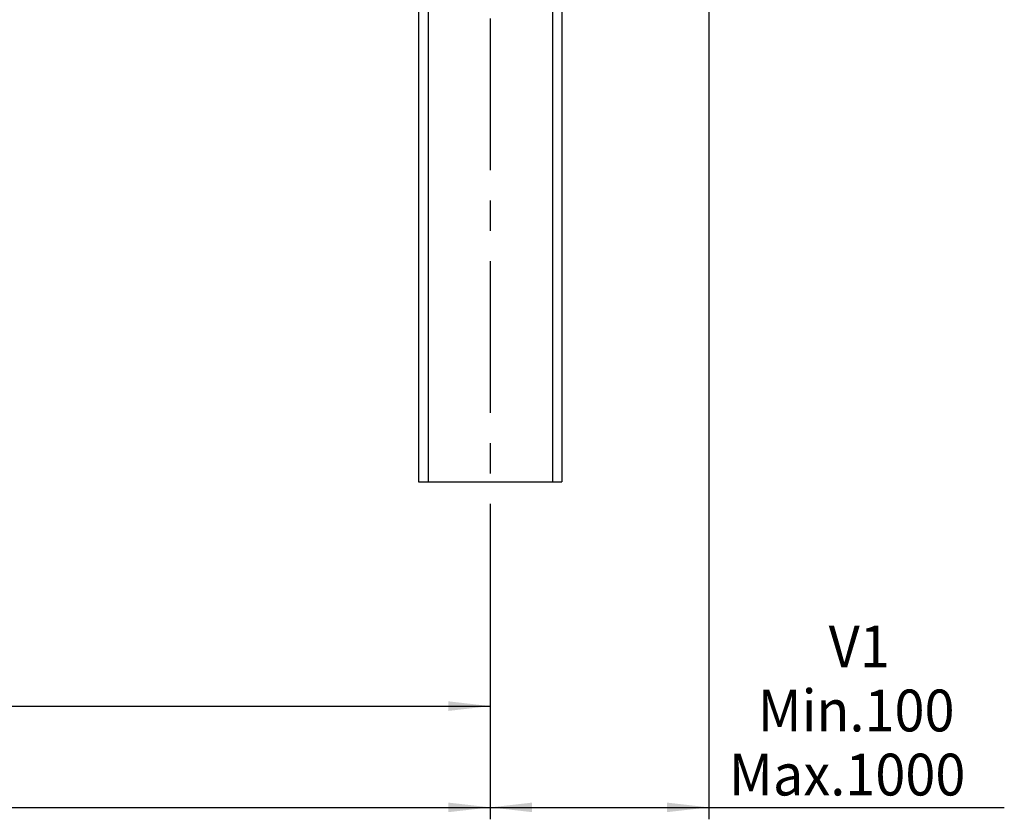
# Model space of a CAD drawing. Extents: x 0 to 841, y 0 to 594.
# Drawn here: x 226 to 308, y 317 to 384 of the extents above; entities that cross this region are included whole.
import ezdxf

# ---------------------------------------------------------------- set-up
doc = ezdxf.new("R2010")
doc.units = 0
doc.linetypes.add('CENTERX2', pattern=[20.32, 12.7, -2.54, 2.54, -2.54])
doc.layers.get('0').update_dxf_attribs({"linetype": 'CONTINUOUS'})
doc.styles.add('SLDTEXTSTYLE1', font='ARIAL.TTF', dxfattribs={"width": 0.948})
doc.dimstyles.new('SLDDIMSTYLE0', dxfattribs={"dimtxt": 3.5, "dimasz": 3.5, "dimexe": 0, "dimexo": 0.0625, "dimgap": 0.875, "dimtad": 1, "dimlfac": 5, "dimrnd": 1e-09, "dimzin": 12, "dimsah": 1, "dimcen": 0.09, "dimazin": 3, "dimtfac": 1, "dimtofl": 0, "dimtmove": 0, "dimatfit": 3})

# ---------------------------------------------------------------- blocks, each defined once
blk = doc.blocks.new('*D14')
at = {"color": 7, "linetype": 'CONTINUOUS'}
for p, q in [((283.542, 471.433), (283.542, 317.423)), ((265.242, 343.089), (265.242, 317.423)), ((265.242, 318.423), (283.542, 318.423)), ((283.542, 318.423), (308.277, 318.423))]:
    blk.add_line(p, q, dxfattribs=at)
for points in [[(265.242, 318.423), (268.742, 318.023), (268.742, 318.823)], [(283.542, 318.423), (280.042, 318.823), (280.042, 318.023)]]:
    blk.add_solid(points, dxfattribs=at)
at = {"color": 7, "linetype": 'CONTINUOUS', "style": 'SLDTEXTSTYLE1', "width": 0.948}
for s, p in [('V1', (293.572, 330.155)), ('Min.100', (287.632, 324.788)), ('Max.1000', (285.23, 319.421))]:
    blk.add_text(s, height=3.5, dxfattribs=at).set_placement(p)
blk = doc.blocks.new('*D16')
at = {"color": 7, "linetype": 'CONTINUOUS'}
for p, q in [((164.399, 343.089), (164.399, 325.904)), ((265.242, 343.089), (265.242, 325.904)), ((164.399, 326.904), (265.242, 326.904))]:
    blk.add_line(p, q, dxfattribs=at)
for points in [[(164.399, 326.904), (167.899, 326.504), (167.899, 327.304)], [(265.242, 326.904), (261.742, 327.304), (261.742, 326.504)]]:
    blk.add_solid(points, dxfattribs=at)
at = {"color": 7, "linetype": 'CONTINUOUS', "style": 'SLDTEXTSTYLE1', "width": 0.948}
blk.add_text('G1', height=3.5, dxfattribs=at).set_placement((211.369, 327.856))
blk = doc.blocks.new('*D17')
at = {"color": 7, "linetype": 'CONTINUOUS'}
for p, q in [((66.657, 343.089), (66.657, 317.423)), ((265.242, 343.089), (265.242, 317.423)), ((66.657, 318.423), (265.242, 318.423))]:
    blk.add_line(p, q, dxfattribs=at)
for points in [[(66.657, 318.423), (70.157, 318.023), (70.157, 318.823)], [(265.242, 318.423), (261.742, 318.823), (261.742, 318.023)]]:
    blk.add_solid(points, dxfattribs=at)
at = {"color": 7, "linetype": 'CONTINUOUS', "style": 'SLDTEXTSTYLE1', "width": 0.948}
blk.add_text('= G =', height=3.5, dxfattribs=at).set_placement((159.676, 319.376))

msp = doc.modelspace()

# ---------------------------------------------------------------- linework, layer by layer
at = {"color": 7, "linetype": 'CONTINUOUS'}
for p, q in [((259.2417, 445.6992), (259.2417, 345.6992)), ((271.2417, 445.6992), (271.2417, 345.6992)), ((259.2417, 345.6992), (260.0417, 345.6992)), ((260.0417, 345.6992), (270.4417, 345.6992)), ((270.4417, 345.6992), (271.2417, 345.6992))]:
    msp.add_line(p, q, dxfattribs=at)
at = {"color": 8, "linetype": 'CONTINUOUS'}
for p, q in [((260.0417, 445.6992), (260.0417, 345.6992)), ((270.4417, 445.6992), (270.4417, 345.6992))]:
    msp.add_line(p, q, dxfattribs=at)
at = {"color": 7, "linetype": 'CENTERX2'}
msp.add_line((265.2417, 445.4572), (265.2417, 343.0891), dxfattribs=at)

# ---------------------------------------------------------------- dimensions: what is measured, and where the dimension line sits
at = {"color": 7, "linetype": 'CONTINUOUS'}
for base, p1, p2, text, picture, middle in [((283.5417, 318.4234), (265.2417, 343.0891), (283.5417, 471.4334), 'V1\\PMin.100\\PMax.1000', '*D14', (296.1325, 318.4234)), ((265.2417, 318.4234), (66.6571, 343.0891), (265.2417, 343.0891), '= G =', '*D17', (165.9494, 318.4234)), ((265.2417, 326.9036), (164.3995, 343.0891), (265.2417, 343.0891), 'G1', '*D16', (214.8206, 326.9036))]:
    dim = msp.add_linear_dim(base=base, p1=p1, p2=p2, text=text, dimstyle='SLDDIMSTYLE0', dxfattribs=at)
    dim.commit()
    dim.dimension.update_dxf_attribs({"geometry": picture, "text_midpoint": middle, "dimtype": 160})

doc.saveas('drawing.dxf')
